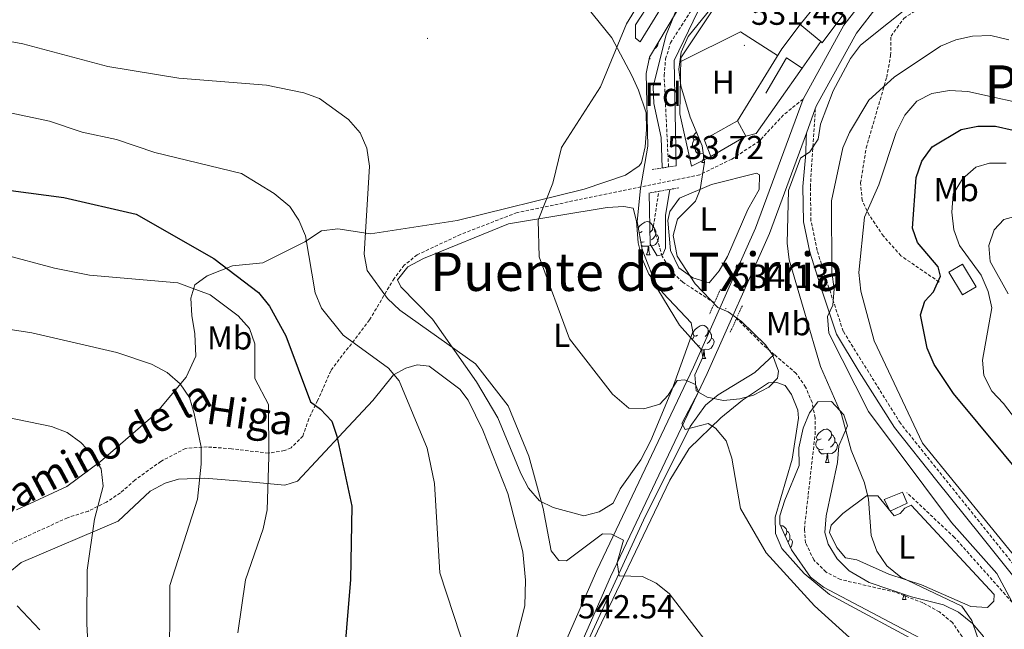
# Model space of a CAD drawing. Units: metres. Extents: x 620250 to 624757, y 4726770 to 4729819.
# Drawn here: x 621794 to 622090, y 4728615 to 4728799 of the extents above; entities that cross this region are included whole.
import ezdxf
from ezdxf.enums import TextEntityAlignment as Align

# ---------------------------------------------------------------- set-up
doc = ezdxf.new("R2010")
doc.units = ezdxf.units.M
doc.header["$MEASUREMENT"] = 0
doc.linetypes.add('TRAZOS', pattern=[0.75, 0.5, -0.25])
doc.linetypes.add('TRAZOSX2', pattern=[1.5, 1, -0.5])
for name, color, linetype, lineweight in [('Carátula', 7, 'Continuous', 5), ('Level 11', 142, 'TRAZOSX2', 13), ('Level 13', 5, 'Continuous', 0), ('Level 15', 1, 'Continuous', 0), ('Level 16', 1, 'Continuous', 0), ('Level 21', 19, 'Continuous', 0), ('Level 35', 92, 'TRAZOSX2', 0), ('Level 36', 19, 'Continuous', 40), ('Level 37', 92, 'Continuous', 0), ('Level 4', 36, 'Continuous', 30), ('Level 41', 19, 'Continuous', 0), ('Level 44', 7, 'Continuous', 0), ('Level 45', 19, 'Continuous', 0), ('Level 5', 36, 'Continuous', 0), ('Level 52', 1, 'Continuous', 13), ('Level 54', 13, 'Continuous', 0), ('Level 7', 1, 'Continuous', 0)]:
    doc.layers.add(name, color=color, linetype=linetype, lineweight=lineweight)
doc.styles.add('Arial', font='ARIAL.TTF', dxfattribs={"height": 0.2})

# ---------------------------------------------------------------- blocks, each defined once
blk = doc.blocks.new('5PANOT')
at = {"layer": 'Carátula', "linetype": 'Continuous', "lineweight": 5}
h = blk.add_hatch(color=1, dxfattribs=at)
edge = h.paths.add_edge_path()
edge.add_arc((0, 0), 1.89, 270.0012, 630.0012)
blk = doc.blocks.new('5PATER')
at = {"layer": 'Carátula', "linetype": 'Continuous', "lineweight": 5}
h = blk.add_hatch(color=250, dxfattribs=at)
edge = h.paths.add_edge_path()
edge.add_ellipse((0, 0), major_axis=(-1.33, -1.34), ratio=0.999422, start_angle=0, end_angle=360)

msp = doc.modelspace()

# ---------------------------------------------------------------- linework, layer by layer
at = {"layer": 'Level 11', "color": 142, "linetype": 'TRAZOSX2', "lineweight": 13}
for points in [[(621989.2, 4728754.47, 530.76), (621987.87, 4728781.96, 530.22), (621988.32, 4728786.94, 529.95), (621989.79, 4728791.78, 529.65), (621997.84, 4728804.36, 529.14), (622012.65, 4728823.27, 528.09), (622016.99, 4728827.72, 527.84), (622026.17, 4728833.91, 527.75)], [(622003.02, 4728713.57, 532.41), (621993.47, 4728719.8, 531.58), (621989.89, 4728723.2, 531.24), (621987.31, 4728727.6, 530.96), (621984.64, 4728736.62, 530.63), (621986.28, 4728747.14, 530.22)], [(622021.02, 4728698.05, 533.31), (622017.59, 4728701, 533.17), (622009.67, 4728708.91, 532.13)], [(622091.61, 4728531.54, 536.25), (622077.13, 4728542.77, 536.24), (622073.53, 4728546.45, 535.92), (622070.45, 4728552.57, 535.42), (622069.92, 4728562.82, 535.14), (622080.25, 4728596.54, 534.87), (622080.11, 4728603.72, 534.87), (622079.26, 4728608.61, 534.87), (622077.54, 4728613.25, 534.87), (622074.64, 4728617.42, 534.87), (622070.79, 4728620.63, 534.87), (622065.73, 4728623.36, 534.82), (622057.45, 4728626.57, 534.59), (622040.96, 4728630.37, 533.77), (622036.56, 4728632.64, 533.77), (622032.93, 4728636.28, 533.77), (622030.45, 4728641.44, 533.77), (622030.08, 4728645.56, 533.77), (622033.31, 4728674.02, 533.77), (622033.36, 4728678.99, 533.77), (622032.45, 4728683.58, 533.77), (622030.47, 4728688.25, 533.72), (622027.62, 4728692.37, 533.59), (622021.02, 4728698.05, 533.31)]]:
    msp.add_polyline3d(points, dxfattribs=at)
at = {"layer": 'Level 13', "color": 5, "linetype": 'Continuous', "lineweight": 0, "ltscale": 0.5}
msp.add_polyline3d([(621923.83, 4728487.73, 555.36), (621928.59, 4728492.26, 554.81), (621931.4, 4728496.38, 554.85), (621934.21, 4728503.92, 554.36), (621935.78, 4728510.53, 553.72), (621939.86, 4728541.16, 550.73), (621942.77, 4728555.74, 548.78), (621944.73, 4728563.04, 547.7), (621949.37, 4728571.33, 546.06), (621956.47, 4728594.38, 543.59), (621960.11, 4728601.29, 541.95), (621981.62, 4728648.26, 538.45), (621995.69, 4728676.44, 535.59), (622000.34, 4728682.77, 534.56), (622004.18, 4728685.92, 533.94), (622015.21, 4728692.62, 533.2), (622021.02, 4728698.05, 533.31)], dxfattribs=at)
at = {"layer": 'Level 15', "linetype": 'Continuous', "lineweight": 13}
for points in [[(622031.31, 4728810.33, 535.52), (622038.61, 4728815.25, 534.82), (622043.67, 4728808.23, 534.9), (622037.18, 4728804.01, 537.27), (622041.63, 4728800.12, 536.39), (622035.49, 4728791.8, 536.74), (622035.04, 4728792.16, 536.75), (622028.82, 4728797.28, 536.92), (622033.5, 4728803.12, 536.57), (622029.03, 4728807.96, 534.03), (622031.61, 4728809.24, 536.48), (622031.31, 4728810.33, 535.52)], [(622012.47, 4728763.73, 534.73), (622001.91, 4728757.65, 534.9), (621999.9, 4728762.68, 534.2), (622009.92, 4728768.34, 534.2), (622012.47, 4728763.73, 534.73)]]:
    msp.add_polyline3d(points, dxfattribs=at)
at = {"layer": 'Level 15', "color": 1, "linetype": 'Continuous', "lineweight": 0}
for points in [[(622077.68, 4728715.98, 555.01), (622081.78, 4728718.44, 555.01), (622077.68, 4728725.27, 555.01), (622073.57, 4728722.81, 555.01), (622077.68, 4728715.98, 555.01)], [(622059.65, 4728656.6, 535.32), (622061.03, 4728653.34, 535.6), (622055.93, 4728650.95, 535.6), (622054.11, 4728654.42, 535.6), (622059.65, 4728656.6, 535.32)]]:
    msp.add_polyline3d(points, dxfattribs=at)
at = {"layer": 'Level 16', "color": 1, "linetype": 'Continuous', "lineweight": 13, "ltscale": 0.5}
for points in [[(622013.72, 4728818.56, 530.69), (621992.95, 4728787.25, 531.21), (621992.64, 4728770.48, 531.56)], [(622035.04, 4728792.16, 535.94), (622029.4, 4728784.18, 535.46)], [(622029.4, 4728784.18, 533.69), (622024.7, 4728787.24, 533.55), (622018.51, 4728776.7, 532.05)], [(622029.4, 4728784.18, 535.46), (622015.57, 4728764.57, 534.28), (622012.47, 4728763.73, 534.54)], [(622001.91, 4728757.65, 534.98), (621996.08, 4728754.67, 534.72), (621992.64, 4728770.48, 532.79)]]:
    msp.add_polyline3d(points, dxfattribs=at)
at = {"layer": 'Level 21', "color": 19, "linetype": 'TRAZOSX2', "lineweight": 0}
for points in [[(622070.67, 4728719.86, 549.96), (622059.14, 4728727.75, 548.05), (622053.89, 4728733.67, 545.18), (622049.61, 4728739.94, 543.26), (622047.48, 4728744.43, 542.7), (622047.02, 4728749.64, 541.89), (622048.69, 4728760.18, 541.62), (622054.87, 4728781.42, 539.29), (622056.06, 4728788.01, 537.92), (622056.17, 4728793.82, 536.97), (622060.01, 4728799.14, 535.6), (622066.29, 4728803.31, 535.19), (622073.12, 4728806.61, 535.6), (622079.98, 4728814.02, 533.32)], [(622029.68, 4728774.84, 533.84), (622023.78, 4728770.11, 532.88), (622016.57, 4728762.28, 533.57), (622008.23, 4728756.81, 532.88), (621998.6, 4728752.13, 533.15), (621943.59, 4728740.75, 535.48), (621926.59, 4728734.17, 537.08), (621913.53, 4728728.03, 538.22), (621909.67, 4728724.9, 538.36), (621906.58, 4728720.95, 539), (621899.2, 4728708.45, 542.73), (621887.51, 4728693.18, 547.8), (621883.57, 4728684.22, 549.57), (621880.93, 4728678.7, 551.9), (621879.15, 4728673.53, 552.45), (621875.57, 4728670, 552.92), (621873.58, 4728669.15, 553.13), (621868.74, 4728668.37, 554.24), (621857.66, 4728669.71, 556.28), (621850.3, 4728670.26, 558.47), (621843.81, 4728669.8, 559.56), (621836.35, 4728665.9, 561.75), (621828.59, 4728660.28, 563.26), (621824.21, 4728656.44, 564.9), (621820.03, 4728653.68, 565.15), (621814.56, 4728650.96, 565.31), (621808.27, 4728648.96, 566.68), (621780.29, 4728636.13, 570.21)], [(622096.84, 4728630.17, 541.54), (622058.99, 4728677.36, 541.54), (622041.76, 4728705.07, 540.04), (622037.49, 4728718.08, 538.53), (622033.9, 4728729.35, 538.53), (622032.08, 4728738.24, 537.3), (622031.89, 4728748.52, 535.11), (622033.38, 4728771.9, 534.02)], [(622105.89, 4728617.38, 541.29), (622101.83, 4728617.75, 540.66), (622097.55, 4728619.92, 539.28), (622092.62, 4728623.55, 538.34), (622075.27, 4728643.02, 537.5), (622060.94, 4728656.51, 536.14)]]:
    msp.add_polyline3d(points, dxfattribs=at)
at = {"layer": 'Level 21', "color": 19, "linetype": 'Continuous', "lineweight": 13}
for points in [[(621946.87, 4728585.78, 545.74), (621967.66, 4728633.08, 540.7), (621996.76, 4728694.25, 534.41), (622015.4, 4728736.1, 533.89), (622029.68, 4728774.84, 533.84), (622042.01, 4728797.13, 533.17), (622048.9, 4728806.04, 532.56)], [(621951.02, 4728584.08, 545.74), (621971.74, 4728631.21, 540.7), (622000.83, 4728692.37, 534.41), (622019.55, 4728734.42, 533.89), (622030.69, 4728764.6, 533.85), (622033.38, 4728771.9, 533.84), (622033.77, 4728772.97, 533.84), (622045.77, 4728794.66, 533.17), (622052.29, 4728803.1, 532.56)]]:
    msp.add_polyline3d(points, dxfattribs=at)
at = {"layer": 'Level 21', "color": 19, "linetype": 'Continuous', "lineweight": 0}
msp.add_polyline3d([(622105.89, 4728617.38, 541.29), (622104.59, 4728618.96, 541.27), (622095.17, 4728628.7, 541.54), (622083.09, 4728643.7, 541.54), (622069.96, 4728660.05, 541.54), (622057.18, 4728676.06, 541.54), (622046.61, 4728692.8, 540.99), (622039.73, 4728704.14, 540.04), (622035.37, 4728717.4, 538.53), (622031.74, 4728728.79, 538.53), (622029.86, 4728738, 537.3), (622029.67, 4728748.6, 535.11), (622030.51, 4728758.53, 534.56), (622030.6, 4728763.15, 534.02), (622030.69, 4728764.6, 534.06)], dxfattribs=at)
at = {"layer": 'Level 21', "color": 1, "linetype": 'TRAZOS', "lineweight": 0}
for points in [[(621984.29, 4728753.67, 533.09), (621991.45, 4728754.83, 532.95)], [(621992.26, 4728748.18, 533.09), (621983.39, 4728746.64, 533.09)], [(622004.83, 4728717.75, 534.56), (622001.55, 4728710.16, 534.02)], [(622011.42, 4728712.74, 533.47), (622007.8, 4728704.8, 533.74)]]:
    msp.add_polyline3d(points, dxfattribs=at)
at = {"layer": 'Level 35', "color": 92, "linetype": 'Continuous', "lineweight": 0, "ltscale": 0.5}
for points in [[(621979.71, 4728738.03, 535.54), (621980.73, 4728748.01, 536.09), (621983.01, 4728760.75, 534.86), (621982.5, 4728782.53, 534.72), (621983.43, 4728787.44, 534.39), (622001.98, 4728818.58, 533.22)], [(622007.2, 4728808.71, 533.22), (621995.1, 4728793.71, 533.22), (621993.01, 4728788.97, 533), (621992.33, 4728783.86, 532.66), (621992.86, 4728778.89, 532.53), (621995.71, 4728769.46, 534.26), (621999.32, 4728760.84, 534.86), (621999.99, 4728755.87, 534.77), (621998.73, 4728747.66, 534.88), (621997.33, 4728744.16, 534.99), (621991.85, 4728738.8, 534.31), (621990.64, 4728733.86, 534.64), (621991.83, 4728727.64, 535.13), (621997.2, 4728719.26, 534.97), (622004.07, 4728712.2, 535.64), (622007.14, 4728710.84, 535.95), (622011.19, 4728707.96, 535.88), (622018.38, 4728700.93, 535.86), (622020.52, 4728697.95, 535.95), (622022.28, 4728693.02, 535.95), (622021.96, 4728690.97, 535.95), (622019.38, 4728688.19, 535.95), (622014.79, 4728685.86, 536.46), (622010.69, 4728684.74, 536.91), (622005.79, 4728684.22, 536.56), (622000.78, 4728685.18, 535.9), (621997.51, 4728687.12, 535.68), (621997.14, 4728691.89, 535.86), (621999.5, 4728697.26, 536.1), (621999.14, 4728699.42, 536.09), (621992.49, 4728706.89, 535.5), (621985.93, 4728717.62, 535.19), (621981.23, 4728729.67, 534.98), (621979.71, 4728738.03, 535.54)], [(622064.9, 4728612.73, 538.7), (622035.82, 4728628.06, 538.69), (622031.93, 4728631.06, 538.63), (622026.19, 4728639.35, 538.11), (622022.69, 4728647.06, 536.82), (622022.73, 4728649.5, 536.5), (622024.2, 4728654.23, 536.5), (622028.57, 4728664.71, 536.5), (622028.47, 4728670, 536.5), (622029.68, 4728675.9, 536.5), (622031.67, 4728680.5, 536.5), (622034.13, 4728683.86, 536.5), (622038.29, 4728683.94, 537.05), (622041.94, 4728679.9, 536.91), (622043.03, 4728676.58, 536.77), (622040.51, 4728670.62, 536.77), (622040.05, 4728665.58, 538.55)], [(622040.05, 4728665.58, 538.55), (622036.63, 4728649.53, 537.87), (622036.27, 4728644.54, 537.77), (622037.22, 4728641, 537.73), (622039.97, 4728636.56, 537.69), (622043.58, 4728633.01, 537.68), (622049.59, 4728629.52, 537.73), (622062.37, 4728625.16, 538.69), (622071.95, 4728622.74, 540.19), (622076.47, 4728620.59, 540.04), (622080.69, 4728617.18, 539.65), (622084.03, 4728613.21, 539.14), (622085.43, 4728609.38, 538.82), (622085.55, 4728595.3, 539.29), (622084.71, 4728585.33, 539.24), (622082.88, 4728580, 538.92), (622078.09, 4728571.29, 537.79), (622073.93, 4728562.41, 538.11), (622072.99, 4728559.34, 538.41), (622073.78, 4728554.77, 538.54), (622078.67, 4728548.5, 538.69), (622082.86, 4728545.21, 538.76), (622091.79, 4728540.78, 538.9)]]:
    msp.add_polyline3d(points, dxfattribs=at)
at = {"layer": 'Level 36', "color": 92, "linetype": 'Continuous', "lineweight": 0}
for points in [[(621989.64, 4728806.84, 532.45), (621980.61, 4728792.11, 532.45), (621979.27, 4728793.18, 532.86), (621979.29, 4728797.19, 532.86), (621988.67, 4728811.75, 533)], [(621958.94, 4728809.67, 540.66), (621972.17, 4728793.28, 535.42), (621978.17, 4728782, 532.72), (621980.17, 4728777.58, 532.51), (621982.44, 4728770.76, 532.58), (621982.58, 4728765.75, 532.58), (621982.16, 4728760.54, 532.59), (621981.06, 4728755.67, 532.72), (621980.36, 4728754.83, 532.78), (621976.21, 4728751.99, 533.31), (621963.8, 4728747.75, 534.03), (621925.55, 4728738.33, 536.83)], [(622028.82, 4728797.28, 531.77), (622023.26, 4728789.96, 531.9), (622009.92, 4728768.34, 531.77)], [(622022.02, 4728787.94, 531.49), (622010.83, 4728795.07, 531.22), (621992.93, 4728786.19, 531.22)], [(621986.14, 4728792, 0.01), (621986.08, 4728791.56, 0.01), (621985.87, 4728790.92, 0.01), (621985.28, 4728790.18, 0.01), (621984.93, 4728789.97, 0.01)], [(621983.34, 4728786.99, 0.01), (621983.68, 4728786.99, 0.01)], [(621983.44, 4728787.46, 0.01), (621983.46, 4728787.39, 0.01), (621983.68, 4728786.99, 0.01)], [(621997.96, 4728762.86, 0.01), (621997.43, 4728762.59, 0.01), (621996.9, 4728762.65, 0.01), (621996.64, 4728763.02, 0.01), (621996.58, 4728763.44, 0.01), (621996.74, 4728763.96, 0.01), (621997.22, 4728764.56, 0.01), (621997.62, 4728764.89, 0.01)], [(621998.55, 4728759.78, 0.01), (621998.12, 4728759.62, 0.01), (621997.54, 4728759.68, 0.01), (621997.06, 4728759.89, 0.01), (621996.64, 4728760.31, 0.01), (621996.42, 4728760.9, 0.01), (621996.42, 4728761.32, 0.01), (621996.48, 4728761.9, 0.01), (621996.9, 4728762.59, 0.01)], [(621999.64, 4728758.47, 0.01), (621998.92, 4728758.4, 0.01), (621998.07, 4728758.4, 0.01), (621997.65, 4728758.83, 0.01), (621997.33, 4728759.3, 0.01), (621997.33, 4728759.62, 0.01)], [(621999.26, 4728755.8, 0.01), (621999.7, 4728756.96, 0.01), (621999.75, 4728757.67, 0.01)], [(621999.26, 4728755.8, 0.01), (621999.98, 4728755.8, 0.01)], [(622016.56, 4728752.07, 533.08), (622016.53, 4728747.69, 532.72), (622013.03, 4728741.71, 532.26), (622006.96, 4728727.5, 531.63), (622004.48, 4728723.22, 531.42), (622001.4, 4728719.57, 531.18), (621996.51, 4728721.14, 530.9), (621992.31, 4728724.16, 530.65), (621989.78, 4728729.34, 530.32), (621989, 4728738.39, 529.94), (621989.62, 4728741.06, 530.07), (621992.53, 4728745.09, 530.58), (622002.13, 4728749.14, 531.79), (622015.66, 4728752.57, 533.1), (622016.56, 4728752.07, 533.08)], [(621937.77, 4728679.01, 540.63), (621931.44, 4728689.84, 540.08), (621918.19, 4728708.65, 539.84), (621908.58, 4728718.43, 538.31), (621907.66, 4728720.49, 538.17), (621910.73, 4728724.44, 538.05), (621915.46, 4728726.97, 537.72), (621941.05, 4728737.35, 535.84), (621970.76, 4728742.24, 534.34), (621975.73, 4728742.55, 533.93), (621978.53, 4728742.05, 533.52), (621979.59, 4728738.13, 533.65), (621980.04, 4728731.68, 533.52), (621981.26, 4728726.82, 533.4), (621983.29, 4728722.22, 533.29), (621987.55, 4728716.51, 533.15), (621996.03, 4728707.56, 533.24), (621996.52, 4728704.84, 533.24), (621990.23, 4728687.28, 534.86), (621983.85, 4728672.23, 536.14), (621980.91, 4728666.34, 536.53), (621974.62, 4728657.69, 536.94), (621972.51, 4728653.38, 537.35), (621968.31, 4728650.74, 537.87), (621963.71, 4728649.5, 538.03), (621954.43, 4728652.03, 538.8), (621950.38, 4728654.06, 539.4), (621947, 4728657.82, 539.67), (621944.73, 4728662.3, 539.94), (621937.77, 4728679.01, 540.63)], [(621925.55, 4728738.33, 536.83), (621899.46, 4728734.34, 539.43), (621889.64, 4728735.84, 540.98), (621884.77, 4728735.28, 542.03), (621879.69, 4728731.9, 543.94), (621867.11, 4728725.65, 546.95), (621857.93, 4728724.71, 549.55), (621850.34, 4728721.69, 552.13), (621846.65, 4728719.03, 554.2), (621845.41, 4728714.96, 554.89), (621845.72, 4728709.82, 557.49), (621846.59, 4728704.25, 557.76), (621846.95, 4728697.6, 559.64), (621844.02, 4728691.27, 560.46), (621834.76, 4728680.18, 562.62), (621818.18, 4728665.85, 565.83), (621808.03, 4728658.32, 566.38), (621792.96, 4728651.33, 568.01)], [(621980.05, 4728736.18, 0.01), (621980.51, 4728736.76, 0.01), (621981.15, 4728737.28, 0.01), (621982.05, 4728737.87, 0.01), (621982.79, 4728738.03, 0.01), (621983.22, 4728737.98, 0.01), (621983.75, 4728737.66, 0.01), (621984.28, 4728737.08, 0.01), (621984.44, 4728736.44, 0.01), (621984.33, 4728735.58, 0.01), (621983.9, 4728735.06, 0.01), (621983.48, 4728734.63, 0.01)], [(621981.25, 4728735.06, 0.01), (621980.72, 4728734.79, 0.01), (621980.29, 4728734.83, 0.01)], [(621984.44, 4728736.44, 0.01), (621984.91, 4728736.12, 0.01), (621985.23, 4728735.48, 0.01), (621985.39, 4728735.16, 0.01), (621985.39, 4728734.58, 0.01), (621985.39, 4728734.16, 0.01), (621985.01, 4728733.46, 0.01), (621984.59, 4728732.98, 0.01), (621984.11, 4728732.56, 0.01)], [(621981.83, 4728731.98, 0.01), (621981.41, 4728731.82, 0.01), (621980.83, 4728731.87, 0.01)], [(621985.39, 4728734.16, 0.01), (621985.84, 4728733.9, 0.01), (621986.19, 4728733.29, 0.01), (621986.07, 4728732.56, 0.01), (621985.87, 4728731.92, 0.01), (621985.28, 4728731.18, 0.01), (621984.49, 4728730.7, 0.01), (621983.63, 4728730.81, 0.01), (621983.21, 4728730.68, 0.01)], [(621983.09, 4728730.68, 0.01), (621982.21, 4728730.6, 0.01), (621981.36, 4728730.6, 0.01), (621981, 4728730.96, 0.01)], [(621982.55, 4728728, 0.01), (621982.99, 4728729.16, 0.01), (621983.09, 4728730.68, 0.01), (621983.21, 4728730.68, 0.01), (621983.24, 4728730.1, 0.01), (621983.27, 4728729.41, 0.01), (621983.35, 4728728.8, 0.01), (621983.46, 4728728.4, 0.01), (621983.67, 4728728, 0.01)], [(621982.55, 4728728, 0.01), (621983.67, 4728728, 0.01)], [(621997.96, 4728703.87, 0.01), (621997.43, 4728703.6, 0.01), (621996.9, 4728703.66, 0.01), (621996.64, 4728704.03, 0.01), (621996.58, 4728704.45, 0.01), (621996.74, 4728704.97, 0.01), (621997.22, 4728705.57, 0.01), (621997.86, 4728706.1, 0.01), (621998.76, 4728706.68, 0.01), (621999.5, 4728706.84, 0.01), (621999.93, 4728706.79, 0.01), (622000.46, 4728706.47, 0.01), (622000.99, 4728705.89, 0.01), (622001.15, 4728705.25, 0.01), (622001.04, 4728704.4, 0.01), (622000.61, 4728703.87, 0.01), (622000.19, 4728703.44, 0.01)], [(622001.15, 4728705.25, 0.01), (622001.62, 4728704.93, 0.01), (622001.94, 4728704.29, 0.01), (622002.1, 4728703.97, 0.01), (622002.1, 4728703.39, 0.01), (622002.1, 4728702.97, 0.01), (622001.73, 4728702.28, 0.01), (622001.31, 4728701.8, 0.01), (622000.83, 4728701.38, 0.01)], [(621996.43, 4728702.46, 0.01), (621996.48, 4728702.91, 0.01), (621996.9, 4728703.6, 0.01)], [(622002.1, 4728702.97, 0.01), (622002.55, 4728702.72, 0.01), (622002.9, 4728702.1, 0.01), (622002.79, 4728701.38, 0.01), (622002.58, 4728700.74, 0.01), (622001.99, 4728700, 0.01), (622001.2, 4728699.52, 0.01), (622000.35, 4728699.62, 0.01), (621999.92, 4728699.49, 0.01)], [(621998.55, 4728700.79, 0.01), (621998.12, 4728700.63, 0.01), (621998.06, 4728700.63, 0.01)], [(621999.81, 4728699.49, 0.01), (621999.13, 4728699.43, 0.01)], [(621999.48, 4728697.39, 0.01), (621999.7, 4728697.97, 0.01), (621999.81, 4728699.49, 0.01), (621999.92, 4728699.49, 0.01), (621999.95, 4728698.91, 0.01), (621999.99, 4728698.22, 0.01), (622000.06, 4728697.61, 0.01), (622000.17, 4728697.21, 0.01), (622000.39, 4728696.81, 0.01)], [(621999.3, 4728696.81, 0.01), (622000.39, 4728696.81, 0.01)], [(621790.23, 4728632.09, 568.69), (621794.29, 4728635.46, 568.22), (621823.5, 4728647.89, 563.07), (621833.19, 4728656.94, 561.7), (621837.7, 4728659.4, 561.19), (621841.66, 4728660.6, 560.74), (621849.65, 4728660.85, 557.87), (621861.82, 4728659.87, 557.05), (621873.66, 4728658.78, 553.36), (621877.47, 4728659.94, 552.67), (621891.32, 4728674.76, 549.25), (621900.23, 4728684.23, 546.1), (621906.37, 4728691.96, 544.5), (621910.12, 4728693.94, 543.92), (621913.5, 4728694.98, 543.92), (621917.12, 4728694.5, 543.5), (621926.33, 4728687.63, 543.44), (621928.91, 4728684.32, 543.37), (621933.32, 4728675.33, 543.1), (621940.84, 4728656.22, 542.81), (621945.3, 4728638.75, 543.09), (621946.11, 4728630.23, 543.09), (621945.93, 4728622.46, 543.37)], [(621964.43, 4728607.77, 542.89), (621989.62, 4728660.25, 536.94), (621995.38, 4728669.82, 535.38), (622004.96, 4728678.97, 533.87), (622011.43, 4728684.34, 533.73), (622019.32, 4728689.53, 533.46), (622021.84, 4728689.68, 533.05), (622024.26, 4728688.74, 533.19), (622026.17, 4728686.04, 533.19), (622028.09, 4728681.28, 533.19), (622028.28, 4728678.86, 533.19), (622026.42, 4728666.56, 533.46), (622021.27, 4728649.17, 534.28), (622021.39, 4728644.17, 534.41), (622023.31, 4728639.68, 534.69), (622029.98, 4728632.2, 534.49), (622037.66, 4728625.84, 534.68), (622067.08, 4728610.07, 535.1)], [(622035.12, 4728672.64, 0.01), (622034.59, 4728672.37, 0.01), (622034.06, 4728672.43, 0.01), (622033.79, 4728672.8, 0.01), (622033.74, 4728673.22, 0.01), (622033.9, 4728673.74, 0.01), (622034.38, 4728674.34, 0.01), (622035.01, 4728674.87, 0.01), (622035.91, 4728675.45, 0.01), (622036.66, 4728675.61, 0.01), (622037.08, 4728675.56, 0.01), (622037.61, 4728675.24, 0.01), (622038.14, 4728674.66, 0.01), (622038.3, 4728674.02, 0.01), (622038.19, 4728673.17, 0.01), (622037.77, 4728672.64, 0.01), (622037.35, 4728672.21, 0.01)], [(622035.7, 4728669.56, 0.01), (622035.28, 4728669.4, 0.01), (622034.69, 4728669.46, 0.01), (622034.22, 4728669.67, 0.01), (622033.79, 4728670.09, 0.01), (622033.58, 4728670.68, 0.01), (622033.58, 4728671.1, 0.01), (622033.63, 4728671.68, 0.01), (622034.06, 4728672.37, 0.01)], [(622038.3, 4728674.02, 0.01), (622038.78, 4728673.7, 0.01), (622039.09, 4728673.06, 0.01), (622039.25, 4728672.74, 0.01), (622039.25, 4728672.16, 0.01), (622039.25, 4728671.74, 0.01), (622038.88, 4728671.05, 0.01), (622038.46, 4728670.57, 0.01), (622037.98, 4728670.15, 0.01)], [(622036.96, 4728668.26, 0.01), (622036.07, 4728668.18, 0.01), (622035.23, 4728668.18, 0.01), (622034.8, 4728668.61, 0.01), (622034.48, 4728669.08, 0.01), (622034.48, 4728669.4, 0.01)], [(622039.25, 4728671.74, 0.01), (622039.71, 4728671.49, 0.01), (622040.05, 4728670.87, 0.01), (622039.94, 4728670.15, 0.01), (622039.73, 4728669.51, 0.01), (622039.15, 4728668.77, 0.01), (622038.35, 4728668.29, 0.01), (622037.5, 4728668.39, 0.01), (622037.07, 4728668.26, 0.01)], [(622036.42, 4728665.58, 0.01), (622036.85, 4728666.74, 0.01), (622036.96, 4728668.26, 0.01), (622037.07, 4728668.26, 0.01), (622037.11, 4728667.68, 0.01), (622037.14, 4728666.99, 0.01), (622037.21, 4728666.38, 0.01), (622037.33, 4728665.98, 0.01), (622037.54, 4728665.58, 0.01)], [(622036.42, 4728665.58, 0.01), (622037.54, 4728665.58, 0.01)], [(622062.21, 4728652.7, 535.87), (622087.23, 4728625.91, 537.65), (622087.16, 4728623.82, 537.65), (622085.22, 4728621.93, 537.51), (622080.23, 4728622.29, 537.14), (622065.39, 4728628.79, 536.14), (622055.52, 4728632.01, 535.48), (622045.87, 4728636.31, 534.09), (622042.47, 4728636.9, 533.82), (622039.89, 4728640.03, 533.82), (622037.62, 4728644.48, 533.95), (622038.13, 4728646.68, 533.95), (622041.65, 4728650.26, 534.39), (622048.82, 4728655.52, 535.15), (622052.19, 4728655.58, 535.32), (622057.12, 4728649.54, 535.6), (622058.97, 4728650.24, 536.01), (622060.37, 4728651.79, 536.01), (622062.21, 4728652.7, 535.87)], [(622022.95, 4728646.49, 0.01), (622023.15, 4728646.53, 0.01), (622023.58, 4728646.48, 0.01), (622024.11, 4728646.16, 0.01), (622024.64, 4728645.58, 0.01), (622024.8, 4728644.94, 0.01), (622024.69, 4728644.09, 0.01), (622024.27, 4728643.57, 0.01)], [(622024.8, 4728644.94, 0.01), (622025.27, 4728644.62, 0.01), (622025.59, 4728643.98, 0.01), (622025.75, 4728643.66, 0.01), (622025.75, 4728643.08, 0.01), (622025.75, 4728642.66, 0.01), (622025.38, 4728641.97, 0.01), (622025.13, 4728641.68, 0.01)], [(622025.75, 4728642.66, 0.01), (622026.21, 4728642.41, 0.01), (622026.55, 4728641.79, 0.01), (622026.44, 4728641.07, 0.01), (622026.23, 4728640.43, 0.01), (622025.89, 4728640, 0.01)], [(622059.61, 4728624.36, 0.01), (622060.04, 4728625.52, 0.01), (622060.07, 4728625.94, 0.01)], [(622060.33, 4728625.85, 0.01), (622060.33, 4728625.77, 0.01), (622060.4, 4728625.16, 0.01), (622060.51, 4728624.76, 0.01), (622060.73, 4728624.36, 0.01)], [(621799.91, 4728615.27, 567.04), (621793.17, 4728622.46, 568.79)], [(621945.93, 4728622.46, 543.37), (621942.19, 4728607.96, 544.48)], [(622059.61, 4728624.36, 0.01), (622060.73, 4728624.36, 0.01)]]:
    msp.add_polyline3d(points, dxfattribs=at)
at = {"layer": 'Level 4', "color": 36, "linetype": 'Continuous', "lineweight": 30}
for points in [[(622105.13, 4728650, 550.01), (622074.99, 4728686.29, 550.01), (622069.17, 4728695.05, 550.01), (622067.1, 4728699.92, 550.01), (622065.08, 4728710.02, 550.01), (622066.3, 4728714.06, 550.01), (622068.97, 4728716.89, 550.01), (622071.07, 4728721.6, 550.01), (622070.35, 4728724.46, 550.01), (622064.19, 4728731.75, 550.01), (622062.68, 4728736.08, 550.01), (622063.77, 4728751.3, 550.01), (622065.46, 4728756.2, 550.01), (622068.54, 4728760.47, 550.01), (622077.27, 4728765.68, 550.01), (622082.35, 4728766.76, 550.01), (622087.63, 4728766.75, 550.01), (622092.97, 4728765.48, 550.01)], [(621791.19, 4728747.37, 550.01), (621807.13, 4728745.26, 550.01), (621828.97, 4728740.26, 550.01), (621852.29, 4728726.89, 550.01), (621865.74, 4728716.72, 550.01), (621869.09, 4728712.6, 550.01), (621874.04, 4728703.7, 550.01), (621881.39, 4728683.82, 550.01), (621884.41, 4728681.66, 550.01), (621887.8, 4728677.98, 550.01), (621889.32, 4728673.54, 550.01), (621893.85, 4728652.42, 550.01), (621893.47, 4728630.39, 550.01), (621891.05, 4728601.31, 550.01)]]:
    msp.add_polyline3d(points, dxfattribs=at)
at = {"layer": 'Level 5', "color": 36, "linetype": 'Continuous', "lineweight": 0}
for points in [[(622044.76, 4728611.91, 535.01), (622033.14, 4728622.48, 535.01), (622018.58, 4728638.38, 535.01), (622010.86, 4728651.76, 535.01), (622008.22, 4728666.91, 535.01), (622006.58, 4728672.12, 535.01), (622003.34, 4728675.94, 535.01), (622001.08, 4728677.28, 535.01), (621994.17, 4728675.54, 535.01), (621993.22, 4728677.27, 535.01), (621998.21, 4728686.81, 535.01), (621997.31, 4728689.03, 535.01), (621994.12, 4728690.41, 535.01), (621991.83, 4728690.19, 535.01), (621989.1, 4728685.78, 535.01), (621986.62, 4728683.15, 535.01), (621981.77, 4728681.69, 535.01), (621977.23, 4728681.89, 535.01), (621972.35, 4728686.16, 535.01), (621959.4, 4728702.8, 535.01), (621950.28, 4728727.48, 535.01), (621949.92, 4728738.48, 535.01), (621954.35, 4728749.6, 535.01), (621956.96, 4728760.33, 535.01), (621968.7, 4728778.55, 535.01), (621976.59, 4728797.53, 535.01), (621995.76, 4728828.82, 535.01)], [(621992.17, 4728803.3, 530.01), (621988.36, 4728793.91, 530.01), (621984.59, 4728778.53, 530.01), (621984.74, 4728773.53, 530.01), (621986.97, 4728763.35, 530.01), (621987.33, 4728754.16, 530.01)], [(621991.45, 4728754.83, 530.01), (621990.87, 4728786.5, 530.01), (621999.51, 4728804.33, 530.01)], [(622063.88, 4728804.54, 535.01), (622047.03, 4728791.05, 535.01), (622043.94, 4728787.12, 535.01), (622038.78, 4728777.38, 535.01), (622034.95, 4728767.33, 535.01), (622034.28, 4728762.84, 535.01), (622031.77, 4728759, 535.01), (622028.94, 4728757.06, 535.01), (622025.32, 4728747.41, 535.01), (622024.86, 4728731.54, 535.01), (622025.48, 4728726.57, 535.01), (622034.93, 4728694.41, 535.01), (622041.26, 4728680.03, 535.01), (622044.2, 4728669.26, 535.01), (622048.2, 4728659.43, 535.01), (622049.43, 4728654.58, 535.01), (622050.24, 4728643.61, 535.01), (622051.95, 4728638.9, 535.01), (622054.9, 4728634.54, 535.01), (622059.16, 4728631.06, 535.01), (622077.45, 4728622.33, 535.01), (622080.52, 4728618.08, 535.01), (622082.16, 4728613.06, 535.01)], [(622014.86, 4728593.09, 540.01), (621989.37, 4728626.19, 540.01), (621985.47, 4728629.32, 540.01), (621981.41, 4728631.31, 540.01), (621974.29, 4728631.47, 540.01), (621973.7, 4728635.53, 540.01), (621975.65, 4728642.17, 540.01), (621972.05, 4728644, 540.01), (621969.29, 4728644.12, 540.01), (621958.48, 4728636, 540.01), (621956.19, 4728636.07, 540.01), (621953.83, 4728639.01, 540.01), (621951.42, 4728651.77, 540.01), (621947.1, 4728667.48, 540.01), (621940.93, 4728682.57, 540.01), (621931.13, 4728695.28, 540.01), (621908.27, 4728711.41, 540.01), (621904.61, 4728714.86, 540.01), (621898.48, 4728723.29, 540.01), (621897.55, 4728728.2, 540.01), (621899.15, 4728754.71, 540.01), (621898.35, 4728760.13, 540.01), (621896.41, 4728764.74, 540.01), (621892.84, 4728768.75, 540.01), (621884.17, 4728775.02, 540.01), (621879.38, 4728776.71, 540.01), (621868.16, 4728779.03, 540.01), (621841.82, 4728781.12, 540.01), (621820.4, 4728784.63, 540.01), (621794.85, 4728791.45, 540.01), (621772.91, 4728795.52, 540.01)], [(622091.61, 4728792.7, 540.01), (622086.21, 4728794.03, 540.01), (622080.72, 4728793.8, 540.01), (622075.73, 4728792.7, 540.01), (622071.11, 4728790.81, 540.01), (622057.13, 4728781.45, 540.01), (622049.54, 4728774.51, 540.01), (622043.7, 4728764.78, 540.01), (622041.71, 4728760.19, 540.01), (622038.29, 4728744.28, 540.01), (622038.33, 4728722.82, 540.01), (622039.05, 4728717.78, 540.01), (622038.68, 4728712.9, 540.01), (622037.09, 4728709.44, 540.01), (622037.46, 4728704.44, 540.01), (622049.37, 4728680.92, 540.01), (622074.38, 4728647.5, 540.01), (622088.04, 4728632.14, 540.01), (622093.24, 4728622.45, 540.01)], [(622101.07, 4728772.34, 545.01), (622079.3, 4728777.2, 545.01), (622073.75, 4728777.44, 545.01), (622068.45, 4728776.51, 545.01), (622063.98, 4728774.28, 545.01), (622060.33, 4728770.02, 545.01), (622057.73, 4728764.84, 545.01), (622052.5, 4728749.1, 545.01), (622048.21, 4728739.38, 545.01), (622046.53, 4728722.76, 545.01), (622047.06, 4728717.15, 545.01), (622051.13, 4728702.16, 545.01), (622065.65, 4728671.41, 545.01), (622106.17, 4728621.64, 545.01)], [(621930.56, 4728601.16, 545.01), (621920.37, 4728632.42, 545.01), (621918.78, 4728659.3, 545.01), (621916.56, 4728669.91, 545.01), (621908.08, 4728690.09, 545.01), (621904.92, 4728693.98, 545.01), (621891.21, 4728703.84, 545.01), (621884.72, 4728712.02, 545.01), (621882.81, 4728716.64, 545.01), (621879.89, 4728733.73, 545.01), (621877.96, 4728738.42, 545.01), (621875.16, 4728742.56, 545.01), (621870.53, 4728746.52, 545.01), (621860.62, 4728752.46, 545.01), (621834.56, 4728758.8, 545.01), (621823.06, 4728762.72, 545.01), (621812.7, 4728764.88, 545.01), (621802.82, 4728768.2, 545.01), (621790.99, 4728770.71, 545.01)], [(622090.85, 4728755.61, 555.01), (622085.85, 4728755.61, 555.01), (622081.69, 4728754.39, 555.01), (622077.73, 4728750.87, 555.01), (622074.85, 4728746.31, 555.01), (622074.48, 4728740.82, 555.01), (622075.03, 4728735.56, 555.01), (622076.78, 4728730.88, 555.01), (622083.26, 4728721.89, 555.01), (622085.42, 4728716.99, 555.01), (622086.54, 4728712.12, 555.01), (622083.73, 4728696.34, 555.01), (622084.11, 4728691.76, 555.01), (622086.49, 4728686.98, 555.01), (622090.06, 4728683.32, 555.01), (622095.98, 4728675.55, 555.01)], [(621983.39, 4728746.64, 530.01), (621983.64, 4728731.21, 530.01), (621985.75, 4728727.74, 530.01), (621987.52, 4728728.12, 530.01), (621988.29, 4728730.03, 530.01), (621988.31, 4728739.97, 530.01), (621989.55, 4728747.71, 530.01)], [(622091.39, 4728716.31, 560.01), (622085.97, 4728725.98, 560.01), (622085.65, 4728730.85, 560.01), (622087.17, 4728735.52, 560.01), (622090.1, 4728738.68, 560.01), (622093.41, 4728739.6, 560.01)], [(621859.58, 4728614.31, 555.01), (621861.88, 4728630.24, 555.01), (621867.21, 4728645.61, 555.01), (621868.43, 4728651.32, 555.01), (621868.88, 4728667.23, 555.01), (621868.79, 4728683.03, 555.01), (621864.71, 4728690.85, 555.01), (621864.69, 4728701.3, 555.01), (621863.11, 4728705.86, 555.01), (621859.66, 4728709.7, 555.01), (621851.21, 4728716.03, 555.01), (621841.45, 4728719.58, 555.01), (621814.95, 4728721.9, 555.01), (621804.38, 4728724, 555.01), (621788.63, 4728728.23, 555.01)], [(621741.43, 4728713.24, 560.01), (621797.55, 4728704.58, 560.01), (621823.14, 4728698.68, 560.01), (621833.54, 4728695.14, 560.01), (621838.29, 4728692.65, 560.01), (621842.2, 4728689.28, 560.01), (621845.03, 4728685.15, 560.01), (621846.38, 4728680.32, 560.01), (621848.52, 4728670.21, 560.01), (621848.56, 4728665.06, 560.01), (621847.37, 4728654.59, 560.01), (621839.11, 4728628.54, 560.01), (621838.99, 4728600.71, 560.01), (621836.08, 4728568.64, 560.01), (621838.31, 4728547.34, 560.01), (621844.02, 4728532.91, 560.01), (621846.62, 4728522.11, 560.01)], [(621837.18, 4728446.65, 565.01), (621830.74, 4728461.68, 565.01), (621821.01, 4728480.74, 565.01), (621817.02, 4728496.41, 565.01), (621814.06, 4728517.13, 565.01), (621807.98, 4728532.34, 565.01), (621806.91, 4728537.6, 565.01), (621805.79, 4728548.2, 565.01), (621806.12, 4728552.05, 565.01), (621810.67, 4728558.26, 565.01), (621809.88, 4728563.2, 565.01), (621810.24, 4728568.31, 565.01), (621813.16, 4728584.15, 565.01), (621815.05, 4728600.14, 565.01), (621814.09, 4728617.05, 565.01), (621814.22, 4728633.15, 565.01), (621816.39, 4728648.55, 565.01), (621819.02, 4728658.47, 565.01), (621818.37, 4728663.63, 565.01), (621815.7, 4728667.94, 565.01), (621812.27, 4728671.63, 565.01), (621808.22, 4728674.57, 565.01), (621803.43, 4728676.43, 565.01), (621745.33, 4728688.37, 565.01)]]:
    msp.add_polyline3d(points, dxfattribs=at)
at = {"layer": 'Level 52', "color": 1, "linetype": 'Continuous', "lineweight": 13}
for points in [[(622031.31, 4728810.33, 535.52), (622038.61, 4728815.25, 534.82), (622043.67, 4728808.23, 534.9), (622037.18, 4728804.01, 537.27), (622041.63, 4728800.12, 536.39), (622035.49, 4728791.8, 536.74), (622035.04, 4728792.16, 536.75), (622028.82, 4728797.28, 536.92), (622033.5, 4728803.12, 536.57), (622029.03, 4728807.96, 534.03), (622031.61, 4728809.24, 536.48), (622031.31, 4728810.33, 535.52)], [(622012.47, 4728763.73, 534.73), (622001.91, 4728757.65, 534.9), (621999.9, 4728762.68, 534.2), (622009.92, 4728768.34, 534.2), (622012.47, 4728763.73, 534.73)]]:
    msp.add_polyline3d(points, close=True, dxfattribs=at)
at = {"layer": 'Level 52', "color": 1, "linetype": 'Continuous', "lineweight": 0}
for points in [[(622077.68, 4728715.98, 555.01), (622073.57, 4728722.81, 555.01), (622077.68, 4728725.27, 555.01), (622081.78, 4728718.44, 555.01), (622077.68, 4728715.98, 555.01)], [(622059.65, 4728656.6, 535.32), (622061.03, 4728653.34, 535.6), (622055.93, 4728650.95, 535.6), (622054.11, 4728654.42, 535.6), (622059.65, 4728656.6, 535.32)]]:
    msp.add_polyline3d(points, close=True, dxfattribs=at)
at = {"layer": 'Level 54', "color": 13, "linetype": 'Continuous', "lineweight": 0}
for points in [[(621946.87, 4728585.78, 545.74), (621967.66, 4728633.08, 540.7), (621996.76, 4728694.25, 534.41), (622015.4, 4728736.1, 533.89), (622029.68, 4728774.84, 533.84), (622042.01, 4728797.13, 533.17), (622048.9, 4728806.04, 532.56)], [(622052.29, 4728803.1, 532.56), (622045.77, 4728794.66, 533.17), (622033.77, 4728772.97, 533.84), (622033.38, 4728771.9, 534.02), (622030.69, 4728764.6, 534.06), (622019.55, 4728734.42, 533.89), (622000.83, 4728692.37, 534.41), (621971.74, 4728631.21, 540.7), (621951.02, 4728584.08, 545.74)]]:
    msp.add_polyline3d(points, dxfattribs=at)

# ---------------------------------------------------------------- block references
at = {"layer": 'Level 7', "color": 19, "linetype": 'Continuous', "lineweight": 0, "xscale": 0.09999983015004542, "yscale": 0.09999983015004542}
for p in [(621916.63, 4728793.12, 537.6), (622012.03, 4728791.03, 531.49)]:
    msp.add_blockref('5PATER', p, dxfattribs=at)
at = {"layer": 'Level 7', "color": 1, "linetype": 'Continuous', "lineweight": 0, "xscale": 0.09999983015004542, "yscale": 0.09999983015004542}
for p in [(621986.7, 4728750.63, 533.73), (622006.44, 4728711.87, 534.14)]:
    msp.add_blockref('5PANOT', p, dxfattribs=at)

# ---------------------------------------------------------------- texts
at = {"layer": 'Level 37', "color": 92, "linetype": 'Continuous', "lineweight": 0, "style": 'Arial'}
for s, p in [('H', (622005.66, 4728779.96, 531.55)), ('Fd', (621987.57, 4728776.27, 530.13)), ('Mb', (622075.78, 4728747.67, 554.51)), ('L', (622001.14, 4728738.83, 531.19)), ('Mb', (622025.29, 4728707.32, 534.1)), ('Mb', (621857.09, 4728703.06, 556.88)), ('L', (621957.05, 4728703.82, 535.54)), ('L', (622060.89, 4728640.14, 535.49))]:
    msp.add_text(s, height=7, dxfattribs=at).set_placement(p, align=Align.MIDDLE_CENTER)
at = {"layer": 'Level 41', "color": 19, "linetype": 'Continuous', "lineweight": 0, "style": 'Arial'}
for s, p in [('531.48', (622014.02, 4728795.03, 531.49)), ('542.54', (621961.93, 4728616.49, 542.55))]:
    msp.add_text(s, height=7, dxfattribs=at).set_placement(p, align=Align.BOTTOM_LEFT)
at = {"layer": 'Level 41', "color": 92, "linetype": 'Continuous', "lineweight": 0, "style": 'Arial'}
for s, p in [('533.72', (621988.75, 4728754.63, 533.73)), ('534.13', (622008.43, 4728715.87, 534.14))]:
    msp.add_text(s, height=7, dxfattribs=at).set_placement(p, align=Align.BOTTOM_LEFT)
at = {"layer": 'Level 44', "color": 19, "linetype": 'Continuous', "lineweight": 0, "style": 'Arial'}
for s, height, rotation, p in [('Camino de la', 8.9999, 28.0859, (621820.86, 4728663.02, 566.77)), ('Higa', 9, -8.3018, (621862.16, 4728672.67, 556.87))]:
    msp.add_text(s, height=height, rotation=rotation, dxfattribs=at).set_placement(p, align=Align.BOTTOM_CENTER)
at = {"layer": 'Level 45', "color": 19, "linetype": 'Continuous', "lineweight": 0, "style": 'Arial'}
for s, p in [('Peña del Musut', (622140.29, 4728779.27, 540.16)), ('Puente de Txirria', (621979.74, 4728722.93, 536.28))]:
    msp.add_text(s, height=11.5, dxfattribs=at).set_placement(p, align=Align.MIDDLE_CENTER)

doc.saveas('drawing.dxf')
